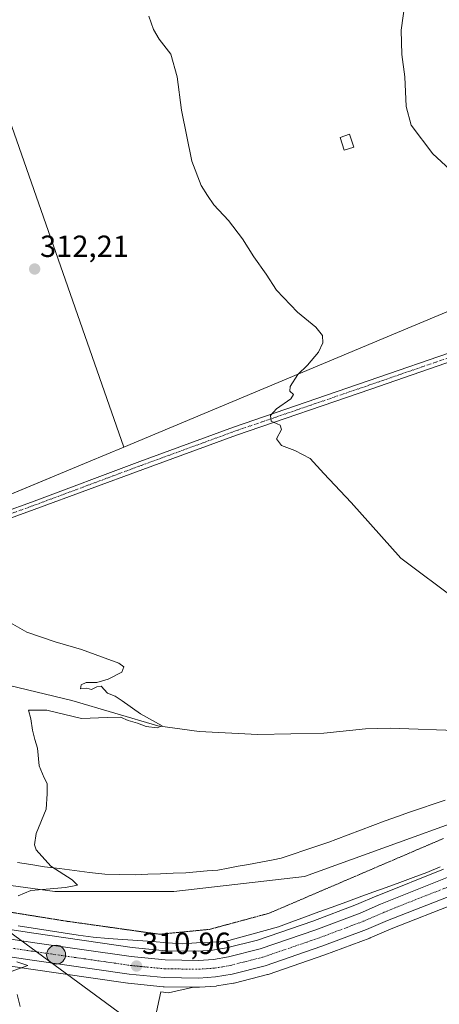
# Model space of a CAD drawing. Units: metres. Extents: x 601155 to 604627, y 4692152 to 4694516.
# Drawn here: x 602128 to 602265, y 4693634 to 4693957 of the extents above; entities that cross this region are included whole.
import ezdxf
from ezdxf.enums import TextEntityAlignment as Align

# ---------------------------------------------------------------- set-up
doc = ezdxf.new("R2010")
doc.units = ezdxf.units.M
doc.header["$MEASUREMENT"] = 0
doc.linetypes.add('TRAZO_Y_PUNTO', pattern=[1, 0.5, -0.25, 0, -0.25])
doc.linetypes.add('TRAZOS2', pattern=[0.375, 0.25, -0.125])
for name, color, linetype, lineweight in [('Camino', 19, 'Continuous', 0), ('Camino Cxs', 19, 'Continuous', 0), ('Camino eje', 39, 'TRAZO_Y_PUNTO', 13), ('Carretera de calzada única', 19, 'Continuous', 13), ('Carretera de calzada única Cxs', 19, 'Continuous', 13), ('Carretera de calzada única eje', 19, 'TRAZO_Y_PUNTO', 0), ('Carátula', 7, 'Continuous', 5), ('Corriente natural lineal', 142, 'Continuous', 13), ('Cultivos herbáceos CxS', 92, 'Continuous', 0), ('Cultivos leñosos', 92, 'Continuous', 0), ('Cultivos leñosos CxS', 92, 'Continuous', 0), ('Curva de nivel normal', 36, 'Continuous', 0), ('Edificación ligera', 1, 'Continuous', 0), ('Edificación ligera Cxs', 1, 'Continuous', 0), ('Núcleo urbano', 19, 'Continuous', 0), ('Núcleo urbano CxS', 19, 'Continuous', 0), ('Pastizal CxS', 92, 'Continuous', 0), ('Punto de cota en terreno', 7, 'Continuous', 0), ('Punto kilométrico de carretera', 7, 'Continuous', 0), ('Rótulo de punto de cota en terreno', 19, 'Continuous', 0), ('Tendido', 6, 'Continuous', 0), ('Vía pecuaria', 92, 'Continuous', 13), ('Vía pecuaria CxS', 92, 'Continuous', 13), ('Vía pecuaria eje', 92, 'TRAZOS2', 0)]:
    doc.layers.add(name, color=color, linetype=linetype, lineweight=lineweight)
doc.styles.add('Arial', font='txt', dxfattribs={"height": 0.2})

# ---------------------------------------------------------------- blocks, each defined once
blk = doc.blocks.new('*U152')
at = {"layer": 'Cultivos herbáceos CxS', "color": 92, "linetype": 'Continuous', "lineweight": 0}
blk.add_polyline3d([(602123.73, 4693966.63, 313.33), (602119.2, 4693956.13, 312.84), (602113.77, 4693953.41, 312.75), (602161.75, 4693816.5, 312.62), (602150.21, 4693811.68, 312.29), (602049.9, 4693769.88, 309.02), (602019.17, 4693761.95, 308.05), (601998.89, 4693749.48, 307.66), (601972.58, 4693729.37, 306.85), (601937.21, 4693698.56, 306.14), (601844.84, 4693713.58, 305.21)], dxfattribs=at)
blk = doc.blocks.new('*U156')
at = {"layer": 'Cultivos herbáceos CxS', "color": 92, "linetype": 'Continuous', "lineweight": 0}
blk.add_polyline3d([(601925.87, 4693517.43, 306.28), (602126.9, 4693421.28, 308.16), (602173.9, 4693638.01, 311.09), (602176.41, 4693637.68, 311.21), (602184.64, 4693639.55, 311.42), (602186.42, 4693639.53, 311.45), (602186.64, 4693639.54, 311.46), (602192.03, 4693639.9, 311.51), (602192.32, 4693639.93, 311.51), (602197.79, 4693640.84, 311.55), (602198.02, 4693640.89, 311.56), (602208.9, 4693643.64, 311.73), (602209.14, 4693643.71, 311.74), (602227.67, 4693650.09, 312.17), (602227.73, 4693650.12, 312.17), (602242.47, 4693655.63, 312.51), (602242.61, 4693655.69, 312.51), (602249.44, 4693658.65, 312.58), (602271.17, 4693667.12, 312.99)], dxfattribs=at)
blk = doc.blocks.new('*U157')
at = {"layer": 'Núcleo urbano CxS', "color": 19, "linetype": 'Continuous', "lineweight": 0}
for points in [[(602271.17, 4693667.12, 312.99), (602249.44, 4693658.65, 312.58), (602242.61, 4693655.69, 312.51), (602242.47, 4693655.63, 312.51), (602227.73, 4693650.12, 312.17), (602227.67, 4693650.09, 312.17), (602209.14, 4693643.71, 311.74), (602208.9, 4693643.64, 311.73), (602198.02, 4693640.89, 311.56), (602197.79, 4693640.84, 311.55), (602192.32, 4693639.93, 311.51), (602192.03, 4693639.9, 311.51), (602186.64, 4693639.54, 311.46), (602186.42, 4693639.53, 311.45), (602184.64, 4693639.55, 311.42), (602174.97, 4693639.67, 311.17), (602174.72, 4693639.68, 311.16), (602163.22, 4693640.79, 310.84), (602163.08, 4693640.81, 310.84), (602130.54, 4693645.54, 310.16), (602047.47, 4693658.03, 308.3)], [(601931.84, 4693687.47, 306.26), (601974.82, 4693680.82, 306.94), (602003.87, 4693676.52, 307.59), (602052.31, 4693669.06, 308.27), (602081.49, 4693665, 308.92), (602132.27, 4693657.18, 310.43), (602164.57, 4693652.51, 310.83), (602175.49, 4693651.44, 311.08), (602186.2, 4693651.3, 311.2), (602190.82, 4693651.62, 311.33), (602195.48, 4693652.4, 311.45), (602205.65, 4693654.98, 311.5), (602223.74, 4693661.19, 312), (602238.14, 4693666.58, 312.36), (602244.81, 4693669.46, 312.35), (602244.89, 4693669.5, 312.36), (602266.68, 4693678.22, 312.71)]]:
    blk.add_polyline3d(points, dxfattribs=at)
blk = doc.blocks.new('*U159')
at = {"layer": 'Curva de nivel normal', "color": 36, "linetype": 'Continuous', "lineweight": 0}
blk.add_polyline3d([(602275.76, 4693900.82, 320), (602263.11, 4693912.59, 320), (602255.99, 4693921.91, 320), (602254.39, 4693928.12, 320), (602253.91, 4693937.79, 320), (602252.96, 4693945.12, 320), (602252.71, 4693953.12, 320), (602254.06, 4693962.45, 320)], dxfattribs=at)
blk = doc.blocks.new('5PATER')
at = {"layer": 'Carátula', "linetype": 'Continuous', "lineweight": 5}
h = blk.add_hatch(color=250, dxfattribs=at)
edge = h.paths.add_edge_path()
edge.add_ellipse((0, 0.01), major_axis=(-1.33, -1.34), ratio=0.999422, start_angle=0, end_angle=360)
blk = doc.blocks.new('*U176')
at = {"layer": 'Carretera de calzada única Cxs', "color": 19, "linetype": 'Continuous', "lineweight": 13}
for points in [[(602270.08, 4693669.91, 313.02), (602248.3, 4693661.42, 312.66), (602241.42, 4693658.44, 312.49), (602226.69, 4693652.93, 312.24), (602208.16, 4693646.55, 311.83), (602197.28, 4693643.8, 311.62), (602191.83, 4693642.89, 311.57), (602186.44, 4693642.53, 311.45), (602175.01, 4693642.67, 311.23), (602163.51, 4693643.78, 310.86), (602130.98, 4693648.51, 310.2), (602047.92, 4693661, 308.45), (602001.42, 4693668.01, 307.5), (601971.17, 4693672.35, 306.84), (601937.49, 4693677.55, 306.23), (601912.89, 4693681.51, 305.63)], [(601931.39, 4693684.5, 306.11), (601974.37, 4693677.85, 306.98), (602003.42, 4693673.55, 307.51), (602051.87, 4693666.09, 308.43), (602081.05, 4693662.03, 308.93), (602131.83, 4693654.21, 310.36), (602164.21, 4693649.53, 310.82), (602175.32, 4693648.44, 310.89), (602186.28, 4693648.3, 311.1), (602191.17, 4693648.64, 311.24), (602196.1, 4693649.46, 311.45), (602206.51, 4693652.1, 311.52), (602224.75, 4693658.37, 311.99), (602239.26, 4693663.8, 312.38), (602246, 4693666.71, 312.46), (602267.82, 4693675.44, 312.98)]]:
    blk.add_polyline3d(points, dxfattribs=at)
blk = doc.blocks.new('5HITCA')
at = {"layer": 'Carátula', "linetype": 'Continuous', "lineweight": 5}
h = blk.add_hatch(color=1, dxfattribs=at)
edge = h.paths.add_edge_path()
edge.add_arc((0, 0), 3.1, 0.0011, 360.0011)
at = {"layer": 'Carátula', "color": 250, "linetype": 'Continuous', "lineweight": 5}
blk.add_circle((0, 0, 0), 3.1, dxfattribs=at)

msp = doc.modelspace()

# ---------------------------------------------------------------- linework, layer by layer
at = {"layer": 'Camino', "color": 19, "linetype": 'Continuous', "lineweight": 0}
for points in [[(601946.33, 4693707.74, 306.48), (601950.98, 4693710.18, 306.6), (601958.83, 4693715.05, 306.71), (601968.57, 4693722.2, 306.81), (601986.1, 4693738.54, 307.34), (602000.1, 4693749.28, 307.73), (602000.14, 4693749.31, 307.73), (602001.18, 4693750.18, 307.76), (602005.19, 4693752.4, 307.79), (602009.06, 4693754, 307.96), (602014.24, 4693756.52, 307.95), (602023.02, 4693759.71, 308.21), (602032.25, 4693763.41, 308.55), (602042.21, 4693767.52, 308.75), (602050.18, 4693770.18, 309.01), (602104.14, 4693788.56, 310.84), (602131.51, 4693798.48, 311.76), (602167.07, 4693811.8, 312.82), (602197.79, 4693823.02, 314.18), (602241.93, 4693838.16, 316.51), (602271.75, 4693848.41, 318.41)], [(602272.72, 4693845.79, 318.29), (602242.84, 4693835.51, 316.46), (602198.72, 4693820.38, 314.24), (602168.03, 4693809.17, 312.88), (602132.41, 4693796.04, 311.62), (602105.01, 4693786.11, 310.74), (602051.01, 4693767.72, 309.05), (602043.12, 4693765.08, 308.68), (602033.23, 4693761, 308.37), (602023.94, 4693757.28, 308.12), (602015.26, 4693754.12, 307.86), (602010.12, 4693751.62, 307.85), (602006.32, 4693750.05, 307.57), (602002.65, 4693748.03, 307.7), (602001.77, 4693747.29, 307.7), (601987.79, 4693736.55, 307.24), (601970.23, 4693720.19, 306.7), (601960.29, 4693712.9, 306.68), (601952.27, 4693707.92, 306.67), (601950.71, 4693707.1, 306.63)]]:
    msp.add_polyline3d(points, dxfattribs=at)
at = {"layer": 'Camino Cxs', "color": 19, "linetype": 'Continuous', "lineweight": 0}
for points in [[(601936.13, 4693704.16, 306.52), (601939.15, 4693704.68, 306.48), (601943.09, 4693706.04, 306.4), (601946.33, 4693707.74, 306.48), (601950.98, 4693710.18, 306.6), (601958.83, 4693715.05, 306.71), (601968.57, 4693722.2, 306.81), (601986.1, 4693738.54, 307.34), (602000.1, 4693749.28, 307.73), (602000.14, 4693749.31, 307.73), (602001.18, 4693750.18, 307.76), (602005.19, 4693752.4, 307.79), (602009.06, 4693754, 307.96), (602014.24, 4693756.52, 307.95), (602023.02, 4693759.71, 308.21), (602032.25, 4693763.41, 308.55), (602042.21, 4693767.52, 308.75), (602050.18, 4693770.18, 309.01), (602104.14, 4693788.56, 310.84), (602131.51, 4693798.48, 311.76), (602167.07, 4693811.8, 312.82), (602197.79, 4693823.02, 314.18), (602241.93, 4693838.16, 316.51), (602271.75, 4693848.41, 318.41)], [(602272.72, 4693845.79, 318.29), (602242.84, 4693835.51, 316.46), (602198.72, 4693820.38, 314.24), (602168.03, 4693809.17, 312.88), (602132.41, 4693796.04, 311.62), (602105.01, 4693786.11, 310.74), (602051.01, 4693767.72, 309.05), (602043.12, 4693765.08, 308.68), (602033.23, 4693761, 308.37), (602023.94, 4693757.28, 308.12), (602015.26, 4693754.12, 307.86), (602010.12, 4693751.62, 307.85), (602006.32, 4693750.05, 307.57), (602002.65, 4693748.03, 307.7), (602001.77, 4693747.29, 307.7), (601987.79, 4693736.55, 307.24), (601970.23, 4693720.19, 306.7), (601960.29, 4693712.9, 306.68), (601952.27, 4693707.92, 306.67), (601950.71, 4693707.1, 306.63), (601950.71, 4693707.1, 306.63), (601944.12, 4693703.65, 306.52), (601939.8, 4693702.15, 306.44), (601936.32, 4693701.56, 306.4)]]:
    msp.add_polyline3d(points, dxfattribs=at)
at = {"layer": 'Camino eje', "color": 39, "linetype": 'TRAZO_Y_PUNTO', "lineweight": 13}
msp.add_polyline3d([(601936.22, 4693702.86, 306.5), (601939.48, 4693703.42, 306.56), (601943.61, 4693704.85, 306.47), (601951.62, 4693709.05, 306.66), (601959.56, 4693713.97, 306.7), (601969.4, 4693721.2, 306.78), (601986.94, 4693737.55, 307.31), (602000.93, 4693748.28, 307.77), (602001.92, 4693749.11, 307.78), (602005.75, 4693751.22, 307.7), (602009.59, 4693752.81, 307.92), (602014.75, 4693755.32, 307.92), (602023.48, 4693758.5, 308.26), (602032.74, 4693762.2, 308.46), (602042.66, 4693766.3, 308.72), (602050.6, 4693768.95, 309.08), (602104.57, 4693787.34, 310.79), (602131.96, 4693797.26, 311.68), (602167.55, 4693810.49, 312.86), (602198.25, 4693821.7, 314.22), (602242.39, 4693836.83, 316.48), (602272.23, 4693847.1, 318.35)], dxfattribs=at)
at = {"layer": 'Carretera de calzada única', "color": 19, "linetype": 'Continuous', "lineweight": 13}
for points in [[(602530.14, 4693784.98, 317.57), (602515.05, 4693777.78, 317.21), (602493.85, 4693767.44, 316.88), (602468.44, 4693755.43, 316.22), (602422.21, 4693734.59, 315.28), (602398.91, 4693724.48, 314.83), (602325.14, 4693693.18, 314.08), (602298.89, 4693682.03, 313.63), (602270.08, 4693669.91, 313.02), (602248.3, 4693661.42, 312.66), (602241.42, 4693658.44, 312.49), (602226.69, 4693652.93, 312.24), (602208.16, 4693646.55, 311.83), (602197.28, 4693643.8, 311.62), (602191.83, 4693642.89, 311.57), (602186.44, 4693642.53, 311.45), (602175.01, 4693642.67, 311.23), (602163.51, 4693643.78, 310.86), (602130.98, 4693648.51, 310.2), (602047.92, 4693661, 308.45), (602001.42, 4693668.01, 307.5), (601971.17, 4693672.35, 306.84), (601937.49, 4693677.55, 306.23), (601912.89, 4693681.51, 305.63)], [(601850.12, 4693696.48, 305.03), (601931.39, 4693684.5, 306.11), (601974.37, 4693677.85, 306.98), (602003.42, 4693673.55, 307.51), (602051.87, 4693666.09, 308.43), (602081.05, 4693662.03, 308.93), (602131.83, 4693654.21, 310.36), (602164.21, 4693649.53, 310.82), (602175.32, 4693648.44, 310.89), (602186.28, 4693648.3, 311.1), (602191.17, 4693648.64, 311.24), (602196.1, 4693649.46, 311.45), (602206.51, 4693652.1, 311.52), (602224.75, 4693658.37, 311.99), (602239.26, 4693663.8, 312.38), (602246, 4693666.71, 312.46), (602267.82, 4693675.44, 312.98), (602296.55, 4693687.53, 313.31), (602322.8, 4693698.68, 313.94), (602396.55, 4693729.98, 314.77), (602419.78, 4693740.05, 315.15), (602452.6, 4693754.84, 315.92)]]:
    msp.add_polyline3d(points, dxfattribs=at)
at = {"layer": 'Carretera de calzada única eje', "color": 19, "linetype": 'TRAZO_Y_PUNTO', "lineweight": 0}
msp.add_polyline3d([(602106.01, 4693655.26, 309.7), (602131.41, 4693651.35, 310.3), (602163.87, 4693646.66, 310.84), (602169.42, 4693646.1, 310.95), (602175.16, 4693645.55, 311.1), (602180.87, 4693645.48, 311.21), (602186.35, 4693645.42, 311.3), (602188.8, 4693645.59, 311.36), (602191.5, 4693645.76, 311.43), (602194.23, 4693646.21, 311.48), (602196.69, 4693646.64, 311.53), (602201.89, 4693647.96, 311.63), (602207.32, 4693649.33, 311.81), (602225.73, 4693655.64, 312.18), (602232.98, 4693658.35, 312.44), (602240.33, 4693661.12, 312.49), (602243.78, 4693662.6, 312.62), (602247.14, 4693664.07, 312.72), (602258.05, 4693668.43, 313), (602268.94, 4693672.67, 313.12)], dxfattribs=at)
at = {"layer": 'Corriente natural lineal', "color": 142, "linetype": 'Continuous', "lineweight": 13}
msp.add_polyline3d([(602273.52, 4693723.47, 311.06), (602249.18, 4693724.36, 310.79), (602241.08, 4693724.16, 310.78), (602227.4, 4693722.8, 310.73), (602205.77, 4693722.29, 310.42), (602186.47, 4693723.25, 310.09), (602172.96, 4693725.19, 310.03), (602144.69, 4693733.44, 309.58), (602124.25, 4693738.32, 309.3), (602114.05, 4693739.78, 309.18), (602073.23, 4693744.14, 308.42), (602061.44, 4693744.48, 308.47), (602048.48, 4693744.21, 308.35), (602034.47, 4693743.14, 308.03), (602006.33, 4693739.4, 307.69), (602000.55, 4693738.39, 307.45), (601991.45, 4693733.75, 306.99), (601962.11, 4693709.76, 306.58), (601946.53, 4693698.84, 306.41), (601931.22, 4693692.3, 305.94)], dxfattribs=at)
at = {"layer": 'Cultivos herbáceos CxS', "color": 92, "linetype": 'Continuous', "lineweight": 0}
for points in [[(602497.26, 4694037.74, 333.59), (602476.52, 4694021.44, 330.09), (602453.21, 4693960.26, 329.11), (602415.34, 4693922.39, 326.33), (602352.09, 4693895.98, 322.21), (602254.94, 4693855.41, 316.21), (602161.75, 4693816.5, 312.62)], [(602123.73, 4693966.64, 313.33), (602122.92, 4693964.75, 313.39), (602121.82, 4693962.21, 313.37), (602119.2, 4693956.13, 312.84), (602113.77, 4693953.41, 312.75), (602161.75, 4693816.5, 312.62)], [(602302.01, 4693705.04, 313.32), (602221.06, 4693675.77, 311.85), (602178.15, 4693670.89, 310.83), (602139.14, 4693670.89, 310.03), (601945.63, 4693697.19, 306.32), (601937.21, 4693698.56, 306.14), (601972.58, 4693729.37, 306.85), (601998.89, 4693749.48, 307.66), (602019.17, 4693761.95, 308.05), (602049.9, 4693769.88, 309.02), (602150.21, 4693811.68, 312.29), (602161.75, 4693816.5, 312.62), (602254.94, 4693855.41, 316.21), (602352.09, 4693895.98, 322.21)], [(602161.75, 4693816.5, 312.62), (602150.21, 4693811.68, 312.29), (602052.57, 4693770.99, 309.02), (602049.9, 4693769.88, 309.02), (602047.18, 4693769.18, 308.99), (602019.17, 4693761.95, 308.05), (601998.89, 4693749.48, 307.66), (601972.58, 4693729.37, 306.85), (601949.9, 4693709.62, 306.61), (601947.55, 4693707.57, 306.52), (601945.66, 4693705.92, 306.46), (601942.34, 4693703.03, 306.51), (601937.2, 4693698.56, 306.14)], [(602161.75, 4693816.5, 312.62), (602150.21, 4693811.68, 312.29), (602052.57, 4693770.99, 309.02), (602049.9, 4693769.88, 309.02), (602047.18, 4693769.18, 308.99), (602019.17, 4693761.95, 308.05), (601998.89, 4693749.48, 307.66), (601972.58, 4693729.37, 306.85), (601949.9, 4693709.62, 306.61), (601947.55, 4693707.57, 306.52), (601945.66, 4693705.92, 306.46), (601942.34, 4693703.03, 306.51), (601937.2, 4693698.56, 306.14)], [(602512.17, 4693813.52, 315.86), (602492.63, 4693804.22, 315.12), (602471.19, 4693794.02, 314.5), (602457.66, 4693787.57, 314.46), (602449.76, 4693783.81, 313.98), (602428.67, 4693773.77, 313.58), (602368.32, 4693745.05, 314.09), (602364.99, 4693743.03, 314.28), (602342.33, 4693729.37, 312.46), (602338.58, 4693727.1, 312.31), (602302.01, 4693705.04, 313.32), (602221.06, 4693675.77, 311.85), (602178.15, 4693670.89, 310.83), (602139.14, 4693670.89, 310.03), (601945.63, 4693697.19, 306.32), (601943.48, 4693697.54, 306.19), (601937.2, 4693698.56, 306.14)], [(602184.64, 4693639.55, 311.42), (602186.42, 4693639.53, 311.45), (602186.64, 4693639.54, 311.46), (602192.03, 4693639.9, 311.51), (602192.32, 4693639.93, 311.51), (602197.79, 4693640.84, 311.55), (602198.01, 4693640.89, 311.56), (602208.89, 4693643.64, 311.73), (602209.14, 4693643.71, 311.74), (602227.67, 4693650.09, 312.17), (602227.73, 4693650.12, 312.17), (602242.47, 4693655.63, 312.51), (602242.61, 4693655.69, 312.51), (602249.44, 4693658.65, 312.58), (602271.17, 4693667.12, 312.99), (602271.24, 4693667.15, 313), (602300.06, 4693679.27, 313.6), (602301.13, 4693679.72, 313.64)], [(601936.29, 4693674.7, 306.18), (601937.01, 4693674.59, 306.19), (601940.04, 4693674.11, 306.2), (601970.73, 4693669.38, 306.78), (602000.98, 4693665.04, 307.54), (602047.47, 4693658.03, 308.3), (602130.54, 4693645.54, 310.16), (602163.08, 4693640.81, 310.84), (602163.22, 4693640.79, 310.84), (602174.72, 4693639.68, 311.16), (602174.97, 4693639.67, 311.17), (602184.64, 4693639.55, 311.42)], [(602184.64, 4693639.55, 311.42), (602176.41, 4693637.68, 311.21), (602173.9, 4693638.01, 311.09), (602127.27, 4693422.98, 308.13), (602126.96, 4693421.55, 308.15), (602126.9, 4693421.28, 308.16), (602087.89, 4693439.94, 307.77), (601925.87, 4693517.43, 306.28), (601916.92, 4693532.57, 305.74), (601914.51, 4693536.65, 305.58), (601913.24, 4693538.8, 305.59), (601913.33, 4693538.9, 305.58), (601917.54, 4693543.51, 305.34)], [(602184.64, 4693639.55, 311.42), (602176.41, 4693637.68, 311.21), (602173.9, 4693638.01, 311.09), (602127.27, 4693422.98, 308.13), (602126.96, 4693421.55, 308.15), (602126.9, 4693421.28, 308.16), (602087.89, 4693439.94, 307.77), (601925.87, 4693517.43, 306.28), (601916.92, 4693532.57, 305.74), (601914.51, 4693536.65, 305.58), (601913.24, 4693538.8, 305.59), (601913.33, 4693538.9, 305.58), (601917.54, 4693543.51, 305.34)]]:
    msp.add_polyline3d(points, dxfattribs=at)
msp.add_polyline3d([(602184.64, 4693639.55, 311.42), (602176.41, 4693637.68, 311.21), (602173.9, 4693638.01, 311.09), (602126.9, 4693421.28, 308.16), (601925.87, 4693517.43, 306.28), (601913.24, 4693538.8, 305.59), (601917.54, 4693543.51, 305.34), (601918.13, 4693544.16, 305.35), (601921.3, 4693572.24, 305.64), (601931.9, 4693656.15, 305.57), (601932.69, 4693662.38, 305.89), (601936.29, 4693674.7, 306.18), (601937.02, 4693674.59, 306.19), (601940.04, 4693674.11, 306.2), (601970.73, 4693669.38, 306.78), (602000.98, 4693665.04, 307.54), (602047.47, 4693658.03, 308.3), (602130.54, 4693645.54, 310.16), (602163.08, 4693640.81, 310.84), (602163.22, 4693640.79, 310.84), (602174.72, 4693639.68, 311.16), (602174.97, 4693639.67, 311.17), (602184.64, 4693639.55, 311.42)], close=True, dxfattribs=at)
at = {"layer": 'Cultivos leñosos', "color": 92, "linetype": 'Continuous', "lineweight": 0}
for points in [[(602497.26, 4694037.74, 333.59), (602476.52, 4694021.44, 330.09), (602453.21, 4693960.26, 329.11), (602415.34, 4693922.39, 326.33), (602352.09, 4693895.98, 322.21), (602254.94, 4693855.41, 316.21), (602161.75, 4693816.5, 312.62)], [(602123.73, 4693966.64, 313.33), (602122.92, 4693964.75, 313.39), (602121.82, 4693962.21, 313.37), (602119.2, 4693956.13, 312.84), (602113.77, 4693953.41, 312.75), (602161.75, 4693816.5, 312.62)]]:
    msp.add_polyline3d(points, dxfattribs=at)
at = {"layer": 'Cultivos leñosos CxS', "color": 92, "linetype": 'Continuous', "lineweight": 0}
msp.add_polyline3d([(602453.21, 4693960.26, 329.11), (602415.34, 4693922.39, 326.33), (602352.09, 4693895.98, 322.21), (602254.94, 4693855.41, 316.21), (602161.75, 4693816.5, 312.62), (602113.77, 4693953.41, 312.75), (602119.2, 4693956.13, 312.84), (602123.73, 4693966.63, 313.33)], dxfattribs=at)
at = {"layer": 'Curva de nivel normal', "color": 36, "linetype": 'Continuous', "lineweight": 0}
for points in [[(602271.37, 4693766.14, 315), (602252.6, 4693780.05, 315), (602236.32, 4693798.29, 315), (602227.35, 4693807.87, 315), (602222.93, 4693812.75, 315), (602217.92, 4693815.41, 315), (602213.46, 4693816.95, 315), (602211.84, 4693819.14, 315), (602213.51, 4693822.27, 315), (602213.06, 4693823.64, 315), (602210.12, 4693824.93, 315), (602209.85, 4693826.78, 315), (602211.89, 4693829.04, 315), (602216.58, 4693832.26, 315), (602217.48, 4693833.7, 315), (602216.2, 4693834.75, 315), (602216.32, 4693836.34, 315), (602218.85, 4693840.28, 315), (602222.08, 4693843.33, 315), (602225.59, 4693847.56, 315), (602227.02, 4693850.69, 315), (602226.93, 4693853.04, 315), (602224.8, 4693855.82, 315), (602218.75, 4693860.7, 315), (602211.91, 4693867.92, 315), (602208.5, 4693873.11, 315), (602204.42, 4693878.78, 315), (602200.67, 4693884.72, 315), (602196.14, 4693890.7, 315), (602191.31, 4693895.88, 315), (602189.21, 4693898.91, 315), (602187.2, 4693902.17, 315), (602184.08, 4693910.12, 315), (602180.76, 4693926.83, 315), (602179.29, 4693937.84, 315), (602177.19, 4693945.26, 315), (602173.4, 4693950.09, 315), (602171.52, 4693953.26, 315), (602170.01, 4693957.7, 315)], [(602127.17, 4693669.49, 310), (602131.34, 4693671.15, 310), (602142.69, 4693672.17, 310), (602146.61, 4693672.94, 310), (602144.89, 4693674.71, 310), (602137.9, 4693679.21, 310), (602133.01, 4693684.55, 310), (602132.46, 4693686.12, 310), (602133.07, 4693689.84, 310), (602136.37, 4693697.84, 310), (602136.64, 4693702.83, 310), (602136.69, 4693706.29, 310), (602135.62, 4693708.11, 310), (602134.02, 4693712.06, 310), (602133.51, 4693717.86, 310), (602132.6, 4693720.64, 310), (602131.86, 4693723.68, 310), (602131.28, 4693727.44, 310), (602130.52, 4693730.34, 310), (602136.5, 4693730.32, 310), (602147.87, 4693727.58, 310), (602156.29, 4693727.87, 310), (602160.66, 4693727.94, 310), (602163.22, 4693726.94, 310), (602166.23, 4693726.06, 310), (602169.16, 4693724.89, 310), (602172.7, 4693724.49, 310), (602174.4, 4693725.13, 310), (602172.2, 4693726.36, 310), (602167.21, 4693729.04, 310), (602161.28, 4693733.38, 310), (602158.98, 4693734.86, 310), (602156.4, 4693735.9, 310), (602154.4, 4693738.12, 310), (602152.91, 4693737.91, 310), (602151.17, 4693737.03, 310), (602149.66, 4693737.45, 310), (602147.58, 4693737.3, 310), (602147.76, 4693738.61, 310), (602149.44, 4693739.35, 310), (602152.89, 4693739.36, 310), (602156.7, 4693740.45, 310), (602161.11, 4693742.76, 310), (602161.8, 4693744.48, 310), (602160.15, 4693745.64, 310), (602147.89, 4693750.16, 310), (602139.24, 4693752.68, 310), (602130.03, 4693755.89, 310), (602123.13, 4693759.82, 310)], [(602124.83, 4693644.63, 310), (602130.32, 4693646.66, 310), (602126.75, 4693647.88, 310)], [(602127.85, 4693633.22, 310), (602126.79, 4693637.11, 310)]]:
    msp.add_polyline3d(points, dxfattribs=at)
at = {"layer": 'Edificación ligera', "color": 1, "linetype": 'Continuous', "lineweight": 0}
msp.add_polyline3d([(602237.21, 4693914.78, 320), (602234.08, 4693913.74, 318.38), (602232.69, 4693917.94, 318.86), (602235.81, 4693918.97, 319.72), (602237.21, 4693914.78, 320)], dxfattribs=at)
at = {"layer": 'Edificación ligera Cxs', "color": 1, "linetype": 'Continuous', "lineweight": 0}
msp.add_polyline3d([(602237.21, 4693914.78, 320), (602234.08, 4693913.74, 318.38), (602232.69, 4693917.94, 318.86), (602235.81, 4693918.97, 319.72), (602237.21, 4693914.78, 320)], close=True, dxfattribs=at)
at = {"layer": 'Núcleo urbano', "color": 19, "linetype": 'Continuous', "lineweight": 0}
for points in [[(602266.68, 4693678.22, 312.71), (602244.89, 4693669.5, 312.36), (602244.81, 4693669.46, 312.35), (602238.14, 4693666.58, 312.36), (602223.74, 4693661.19, 312), (602205.65, 4693654.98, 311.5), (602195.48, 4693652.4, 311.45), (602190.82, 4693651.62, 311.33), (602186.19, 4693651.3, 311.2), (602175.49, 4693651.44, 311.08), (602164.57, 4693652.51, 310.83), (602132.27, 4693657.18, 310.43), (602081.48, 4693665, 308.92), (602052.3, 4693669.06, 308.27), (602003.87, 4693676.52, 307.59), (601974.82, 4693680.82, 306.94), (601936.33, 4693686.77, 306.25)], [(602184.64, 4693639.55, 311.42), (602186.42, 4693639.53, 311.45), (602186.64, 4693639.54, 311.46), (602192.03, 4693639.9, 311.51), (602192.32, 4693639.93, 311.51), (602197.79, 4693640.84, 311.55), (602198.01, 4693640.89, 311.56), (602208.89, 4693643.64, 311.73), (602209.14, 4693643.71, 311.74), (602227.67, 4693650.09, 312.17), (602227.73, 4693650.12, 312.17), (602242.47, 4693655.63, 312.51), (602242.61, 4693655.69, 312.51), (602249.44, 4693658.65, 312.58), (602271.17, 4693667.12, 312.99), (602271.24, 4693667.15, 313), (602300.06, 4693679.27, 313.6), (602301.13, 4693679.72, 313.64)], [(601936.29, 4693674.7, 306.18), (601937.01, 4693674.59, 306.19), (601940.04, 4693674.11, 306.2), (601970.73, 4693669.38, 306.78), (602000.98, 4693665.04, 307.54), (602047.47, 4693658.03, 308.3), (602130.54, 4693645.54, 310.16), (602163.08, 4693640.81, 310.84), (602163.22, 4693640.79, 310.84), (602174.72, 4693639.68, 311.16), (602174.97, 4693639.67, 311.17), (602184.64, 4693639.55, 311.42)]]:
    msp.add_polyline3d(points, dxfattribs=at)
at = {"layer": 'Pastizal CxS', "color": 92, "linetype": 'Continuous', "lineweight": 0}
for points in [[(601844.84, 4693713.58, 305.21), (601937.21, 4693698.56, 306.14), (601945.63, 4693697.19, 306.32), (602139.14, 4693670.89, 310.03), (602178.15, 4693670.89, 310.83), (602221.06, 4693675.77, 311.85), (602302.01, 4693705.04, 313.32), (602364.99, 4693743.03, 314.28), (602368.33, 4693745.04, 314.09), (602512.17, 4693813.52, 315.86), (602525.5, 4693864.5, 326.08), (602591.33, 4693921.36, 329.99), (602650.21, 4694018.13, 331.98)], [(602512.17, 4693813.52, 315.86), (602492.63, 4693804.22, 315.12), (602471.19, 4693794.02, 314.5), (602457.66, 4693787.57, 314.46), (602449.76, 4693783.81, 313.98), (602428.67, 4693773.77, 313.58), (602368.32, 4693745.05, 314.09), (602364.99, 4693743.03, 314.28), (602342.33, 4693729.37, 312.46), (602338.58, 4693727.1, 312.31), (602302.01, 4693705.04, 313.32), (602221.06, 4693675.77, 311.85), (602178.15, 4693670.89, 310.83), (602139.14, 4693670.89, 310.03), (601945.63, 4693697.19, 306.32), (601943.48, 4693697.54, 306.19), (601937.2, 4693698.56, 306.14)], [(602266.68, 4693678.22, 312.71), (602244.89, 4693669.5, 312.36), (602244.81, 4693669.46, 312.35), (602238.14, 4693666.58, 312.36), (602223.74, 4693661.19, 312), (602205.65, 4693654.98, 311.5), (602195.48, 4693652.4, 311.45), (602190.82, 4693651.62, 311.33), (602186.19, 4693651.3, 311.2), (602175.49, 4693651.44, 311.08), (602164.57, 4693652.51, 310.83), (602132.27, 4693657.18, 310.43), (602081.49, 4693665, 308.92), (602052.31, 4693669.06, 308.27), (602003.87, 4693676.52, 307.59), (601974.82, 4693680.82, 306.94), (601931.84, 4693687.47, 306.26)], [(602266.68, 4693678.22, 312.71), (602244.89, 4693669.5, 312.36), (602244.81, 4693669.46, 312.35), (602238.14, 4693666.58, 312.36), (602223.74, 4693661.19, 312), (602205.65, 4693654.98, 311.5), (602195.48, 4693652.4, 311.45), (602190.82, 4693651.62, 311.33), (602186.19, 4693651.3, 311.2), (602175.49, 4693651.44, 311.08), (602164.57, 4693652.51, 310.83), (602132.27, 4693657.18, 310.43), (602081.48, 4693665, 308.92), (602052.3, 4693669.06, 308.27), (602003.87, 4693676.52, 307.59), (601974.82, 4693680.82, 306.94), (601936.33, 4693686.77, 306.25)]]:
    msp.add_polyline3d(points, dxfattribs=at)
at = {"layer": 'Tendido', "color": 6, "linetype": 'Continuous', "lineweight": 0}
msp.add_polyline3d([(601164.48, 4694361.55, 295.92), (601311.97, 4694253.85, 296.61), (601490.58, 4694122.45, 299.39), (601772.25, 4693915.7, 305.09), (602008.09, 4693742.97, 307.94), (602292.68, 4693533.88, 312.25), (602578.18, 4693324.06, 320.22), (602860.61, 4693116.92, 331.63), (603142.47, 4692910.57, 335.38), (603349.15, 4692759.1, 341.72), (603576.32, 4692593.49, 353.08), (603712.7, 4692492.34, 338.14)], dxfattribs=at)
at = {"layer": 'Vía pecuaria', "color": 92, "linetype": 'Continuous', "lineweight": 13}
for points in [[(602126.96, 4693680.37, 309.72), (602131.34, 4693679.68, 309.81), (602135.73, 4693678.99, 309.91), (602140.68, 4693678.38, 310.02), (602145.63, 4693677.77, 310.1), (602150.59, 4693677.15, 310.23), (602155.54, 4693676.54, 310.4), (602160.5, 4693676.46, 310.51), (602165.46, 4693676.38, 310.59), (602169.62, 4693676.54, 310.64), (602173.78, 4693676.71, 310.7), (602177.94, 4693676.87, 310.78), (602182.1, 4693677.04, 310.89), (602185.61, 4693677.32, 311), (602189.12, 4693677.6, 311.09), (602192.63, 4693677.89, 311.2), (602195.98, 4693678.51, 311.34), (602199.33, 4693679.14, 311.34), (602202.68, 4693679.77, 311.36), (602206.72, 4693680.53, 311.45), (602210.77, 4693681.28, 311.57), (602213.36, 4693681.84, 311.58), (602217.28, 4693683.15, 311.61), (602221.2, 4693684.46, 311.8), (602225.12, 4693685.77, 311.88), (602229.04, 4693687.08, 311.96), (602231.31, 4693687.93, 312), (602235.37, 4693689.44, 312.1), (602239.42, 4693690.95, 312.18), (602243.48, 4693692.47, 312.29), (602247.54, 4693693.98, 312.41), (602251.59, 4693695.49, 312.41), (602255.48, 4693696.83, 312.57), (602259.37, 4693698.17, 312.64), (602263.26, 4693699.51, 312.66), (602267.15, 4693700.84, 312.74)], [(602265.57, 4693678.93, 312.73), (602261.11, 4693677.06, 312.82)], [(602261.11, 4693677.06, 312.82), (602256.69, 4693675.45, 312.62), (602252.27, 4693673.83, 312.68), (602247.85, 4693672.22, 312.63), (602243.43, 4693670.61, 312.39), (602239.01, 4693669, 312.37), (602234.59, 4693667.38, 312.3), (602230.17, 4693665.77, 312.08), (602225.75, 4693664.16, 312.13), (602221.33, 4693662.54, 311.97), (602216.91, 4693660.93, 311.8), (602212.49, 4693659.32, 311.78), (602208.12, 4693658.12, 311.82), (602203.74, 4693656.93, 311.61), (602199.37, 4693655.74, 311.45), (602195, 4693654.54, 311.46), (602190.31, 4693654.28, 311.38), (602185.63, 4693654.01, 311.3), (602180.95, 4693653.75, 311.32), (602176.09, 4693654.1, 311.22), (602171.23, 4693654.46, 311.05), (602166.37, 4693654.81, 310.85), (602161.51, 4693655.16, 310.76), (602156.65, 4693655.52, 310.6), (602151.79, 4693655.87, 310.5), (602146.86, 4693656.62, 310.59), (602141.92, 4693657.37, 310.59), (602136.99, 4693658.13, 310.56), (602132.06, 4693658.88, 310.43), (602127.13, 4693659.63, 310.05)]]:
    msp.add_polyline3d(points, dxfattribs=at)
at = {"layer": 'Vía pecuaria CxS', "color": 92, "linetype": 'Continuous', "lineweight": 13}
for points in [[(602126.96, 4693680.37, 309.72), (602131.34, 4693679.68, 309.81), (602135.73, 4693678.99, 309.91), (602140.68, 4693678.38, 310.02), (602145.63, 4693677.77, 310.1), (602150.59, 4693677.15, 310.23), (602155.54, 4693676.54, 310.4), (602160.5, 4693676.46, 310.51), (602165.46, 4693676.38, 310.59), (602169.62, 4693676.54, 310.64), (602173.78, 4693676.71, 310.7), (602177.94, 4693676.87, 310.78), (602182.1, 4693677.04, 310.89), (602185.61, 4693677.32, 311), (602189.12, 4693677.6, 311.09), (602192.63, 4693677.89, 311.2), (602195.98, 4693678.51, 311.34), (602199.33, 4693679.14, 311.34), (602202.68, 4693679.77, 311.36), (602206.72, 4693680.53, 311.45), (602210.77, 4693681.28, 311.57), (602213.36, 4693681.84, 311.58), (602217.28, 4693683.15, 311.61), (602221.2, 4693684.46, 311.8), (602225.12, 4693685.77, 311.88), (602229.04, 4693687.08, 311.96), (602231.31, 4693687.93, 312), (602235.37, 4693689.44, 312.1), (602239.42, 4693690.95, 312.18), (602243.48, 4693692.47, 312.29), (602247.54, 4693693.98, 312.41), (602251.59, 4693695.49, 312.41), (602255.48, 4693696.83, 312.57), (602259.37, 4693698.17, 312.64), (602263.26, 4693699.51, 312.66), (602267.15, 4693700.84, 312.74)], [(602265.57, 4693678.93, 312.73), (602261.11, 4693677.06, 312.82), (602261.11, 4693677.06, 312.82), (602256.69, 4693675.45, 312.62), (602252.27, 4693673.83, 312.68), (602247.85, 4693672.22, 312.63), (602243.43, 4693670.61, 312.39), (602239.01, 4693669, 312.37), (602234.59, 4693667.38, 312.3), (602230.17, 4693665.77, 312.08), (602225.75, 4693664.16, 312.13), (602221.33, 4693662.54, 311.97), (602216.91, 4693660.93, 311.8), (602212.49, 4693659.32, 311.78), (602208.12, 4693658.12, 311.82), (602203.74, 4693656.93, 311.61), (602199.37, 4693655.74, 311.45), (602195, 4693654.54, 311.46), (602190.31, 4693654.28, 311.38), (602185.63, 4693654.01, 311.3), (602180.95, 4693653.75, 311.32), (602176.09, 4693654.1, 311.22), (602171.23, 4693654.46, 311.05), (602166.37, 4693654.81, 310.85), (602161.51, 4693655.16, 310.76), (602156.65, 4693655.52, 310.6), (602151.79, 4693655.87, 310.5), (602146.86, 4693656.62, 310.59), (602141.92, 4693657.37, 310.59), (602136.99, 4693658.13, 310.56), (602132.06, 4693658.88, 310.43), (602127.13, 4693659.63, 310.05)]]:
    msp.add_polyline3d(points, dxfattribs=at)
at = {"layer": 'Vía pecuaria eje', "color": 92, "linetype": 'TRAZOS2', "lineweight": 0}
msp.add_polyline3d([(602123.77, 4693664.23, 310.11), (602128.65, 4693663.45, 310.19), (602133.54, 4693662.66, 310.28), (602138.43, 4693661.88, 310.43), (602143.32, 4693661.1, 310.57), (602147.63, 4693660.5, 310.71), (602151.94, 4693659.89, 310.76), (602156.25, 4693659.29, 310.82), (602160.56, 4693658.68, 310.8), (602164.87, 4693658.08, 310.78), (602169.17, 4693657.47, 310.91), (602173.48, 4693656.87, 311.09), (602177.58, 4693657.27, 311.19), (602181.68, 4693657.67, 311.27), (602185.78, 4693658.07, 311.28), (602189.89, 4693658.47, 311.39), (602193.8, 4693659.53, 311.44), (602197.72, 4693660.59, 311.49), (602201.63, 4693661.64, 311.61), (602205.55, 4693662.7, 311.66), (602209.46, 4693663.76, 311.71), (602213.86, 4693665.65, 311.82), (602218.26, 4693667.53, 311.94), (602222.66, 4693669.42, 312.03), (602227.06, 4693671.3, 312.12), (602231.46, 4693673.18, 312.23), (602235.85, 4693675.07, 312.27), (602240.25, 4693676.95, 312.38), (602244.65, 4693678.84, 312.46), (602249.05, 4693680.72, 312.51), (602253.45, 4693682.61, 312.61), (602257.85, 4693684.49, 312.69), (602262.25, 4693686.37, 312.77), (602266.64, 4693688.26, 312.83)], dxfattribs=at)

# ---------------------------------------------------------------- block references
at = {"layer": 'Carretera de calzada única Cxs', "color": 19, "linetype": 'Continuous', "lineweight": 13}
msp.add_blockref('*U176', (0, 0), dxfattribs=at)
at = {"layer": 'Cultivos herbáceos CxS', "color": 92, "linetype": 'Continuous', "lineweight": 0}
for name in ['*U152', '*U156']:
    msp.add_blockref(name, (0, 0), dxfattribs=at)
at = {"layer": 'Curva de nivel normal', "color": 36, "linetype": 'Continuous', "lineweight": 0}
msp.add_blockref('*U159', (0, 0), dxfattribs=at)
at = {"layer": 'Núcleo urbano CxS', "color": 19, "linetype": 'Continuous', "lineweight": 0}
msp.add_blockref('*U157', (0, 0), dxfattribs=at)
at = {"layer": 'Punto de cota en terreno', "linetype": 'Continuous', "lineweight": 0}
for p in [(602132.55, 4693874.82, 312.21), (602165.97, 4693646.45, 310.96)]:
    msp.add_blockref('5PATER', p, dxfattribs=at)
at = {"layer": 'Punto kilométrico de carretera', "linetype": 'Continuous', "lineweight": 0}
msp.add_blockref('5HITCA', (602139.59, 4693650.17, 310.13), dxfattribs=at)

# ---------------------------------------------------------------- texts
at = {"layer": 'Rótulo de punto de cota en terreno', "color": 19, "linetype": 'Continuous', "lineweight": 0, "style": 'Arial'}
for s, p in [('312,21', (602134.31, 4693876.58)), ('310,96', (602167.73, 4693648.21))]:
    msp.add_text(s, height=7, dxfattribs=at).set_placement(p, align=Align.BOTTOM_LEFT)

doc.saveas('drawing.dxf')
